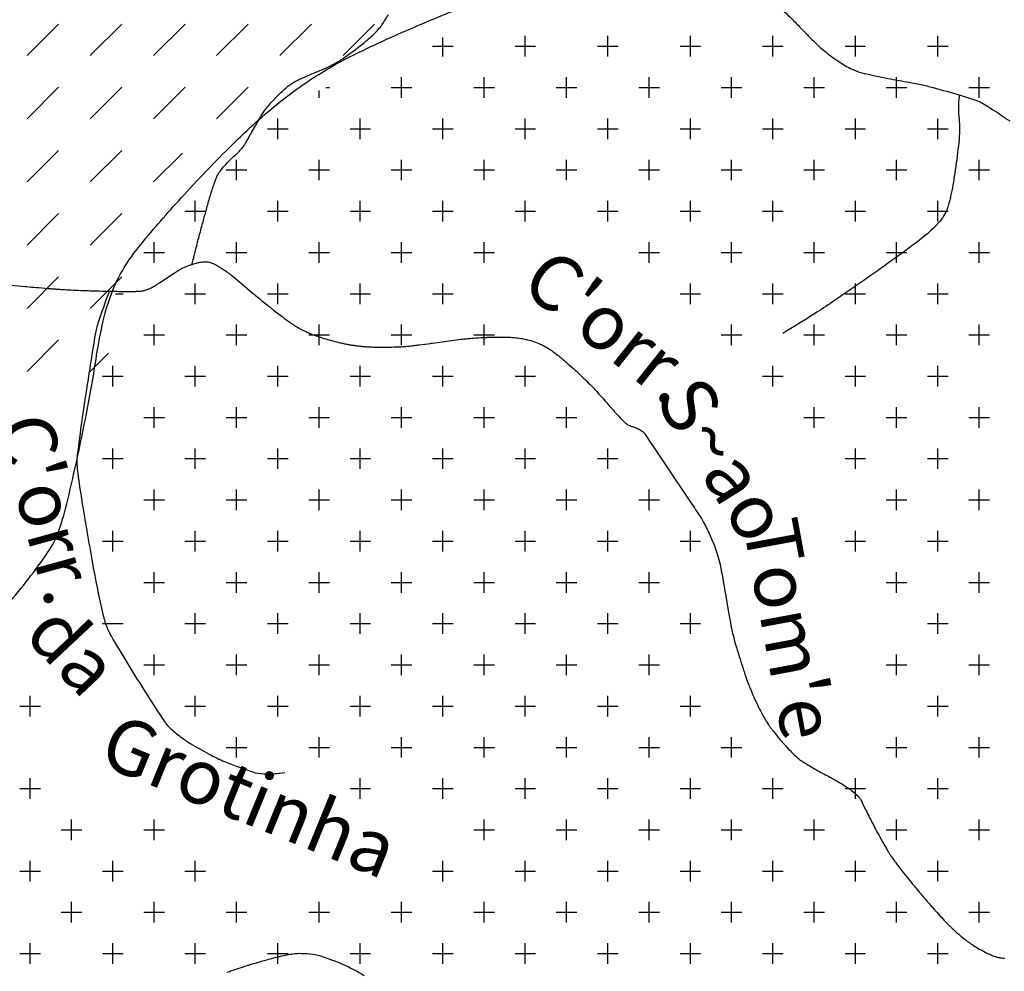
# Model space of a CAD drawing. Units: metres. Extents: x 248 to 1089, y -35906 to 8410.
# Drawn here: x 657 to 693, y 8228 to 8263 of the extents above; entities that cross this region are included whole.
import ezdxf
from ezdxf.enums import TextEntityAlignment as Align

# ---------------------------------------------------------------- set-up
doc = ezdxf.new("R2010")
doc.units = ezdxf.units.M
doc.header["$MEASUREMENT"] = 0
for name, color, linetype, lineweight in [('0_1', 1, 'Continuous', 0), ('AFLUENTES', 1, 'Continuous', 0), ('LUC', 1, 'Continuous', 0), ('TX02', 1, 'Continuous', 0)]:
    doc.layers.add(name, color=color, linetype=linetype, lineweight=lineweight)
doc.styles.add('Style-WORKING', font='WORKING.shx')

msp = doc.modelspace()

# ---------------------------------------------------------------- linework, layer by layer
at = {"layer": '0_1', "color": 7, "linetype": 'Continuous', "lineweight": -3}
for p, q in [((657.256, 8261.659), (658.405, 8262.808)), ((659.554, 8261.659), (660.703, 8262.808)), ((661.852, 8261.659), (663.001, 8262.808)), ((664.15, 8261.659), (665.299, 8262.808)), ((666.448, 8261.659), (667.597, 8262.808)), ((668.746, 8261.659), (669.895, 8262.808)), ((672.375, 8261.625), (672.375, 8262.323)), ((675.375, 8261.625), (675.375, 8262.375)), ((678.375, 8261.625), (678.375, 8262.375)), ((681.375, 8261.625), (681.375, 8262.375)), ((684.375, 8261.625), (684.375, 8262.375)), ((687.375, 8261.625), (687.375, 8262.375)), ((690.375, 8261.625), (690.375, 8262.375)), ((672, 8262), (672.75, 8262)), ((675, 8262), (675.75, 8262)), ((678, 8262), (678.75, 8262)), ((681, 8262), (681.75, 8262)), ((684, 8262), (684.75, 8262)), ((687, 8262), (687.75, 8262)), ((690, 8262), (690.75, 8262)), ((670.875, 8260.125), (670.875, 8260.875)), ((673.875, 8260.125), (673.875, 8260.875)), ((676.875, 8260.125), (676.875, 8260.875)), ((679.875, 8260.125), (679.875, 8260.875)), ((682.875, 8260.125), (682.875, 8260.875)), ((685.875, 8260.125), (685.875, 8260.875)), ((688.875, 8260.125), (688.875, 8260.875)), ((691.875, 8260.125), (691.875, 8260.875)), ((657.256, 8259.361), (658.405, 8260.51)), ((659.554, 8259.361), (660.703, 8260.51)), ((661.852, 8259.361), (663.001, 8260.51)), ((664.15, 8259.361), (665.299, 8260.51)), ((667.875, 8260.125), (667.875, 8260.396)), ((668.119, 8260.5), (668.25, 8260.5)), ((670.5, 8260.5), (671.25, 8260.5)), ((673.5, 8260.5), (674.25, 8260.5)), ((676.5, 8260.5), (677.25, 8260.5)), ((679.5, 8260.5), (680.25, 8260.5)), ((682.5, 8260.5), (683.25, 8260.5)), ((685.5, 8260.5), (686.25, 8260.5)), ((688.5, 8260.5), (689.25, 8260.5)), ((691.5, 8260.5), (692.25, 8260.5)), ((666.375, 8258.625), (666.375, 8259.375)), ((669.375, 8258.625), (669.375, 8259.375)), ((672.375, 8258.625), (672.375, 8259.375)), ((675.375, 8258.625), (675.375, 8259.375)), ((678.375, 8258.625), (678.375, 8259.375)), ((681.375, 8258.625), (681.375, 8259.375)), ((684.375, 8258.625), (684.375, 8259.375)), ((687.375, 8258.625), (687.375, 8259.375)), ((690.375, 8258.625), (690.375, 8259.375)), ((666, 8259), (666.75, 8259)), ((669, 8259), (669.75, 8259)), ((672, 8259), (672.75, 8259)), ((675, 8259), (675.75, 8259)), ((678, 8259), (678.75, 8259)), ((681, 8259), (681.75, 8259)), ((684, 8259), (684.75, 8259)), ((687, 8259), (687.75, 8259)), ((690, 8259), (690.75, 8259)), ((657.256, 8257.063), (658.405, 8258.212)), ((659.554, 8257.063), (660.703, 8258.212)), ((661.852, 8257.063), (662.904, 8258.115)), ((664.875, 8257.125), (664.875, 8257.875)), ((667.875, 8257.125), (667.875, 8257.875)), ((670.875, 8257.125), (670.875, 8257.875)), ((673.875, 8257.125), (673.875, 8257.875)), ((676.875, 8257.125), (676.875, 8257.875)), ((679.875, 8257.125), (679.875, 8257.875)), ((682.875, 8257.125), (682.875, 8257.875)), ((685.875, 8257.125), (685.875, 8257.875)), ((688.875, 8257.125), (688.875, 8257.875)), ((691.875, 8257.125), (691.875, 8257.875)), ((664.5, 8257.5), (665.25, 8257.5)), ((667.5, 8257.5), (668.25, 8257.5)), ((670.5, 8257.5), (671.25, 8257.5)), ((673.5, 8257.5), (674.25, 8257.5)), ((676.5, 8257.5), (677.25, 8257.5)), ((679.5, 8257.5), (680.25, 8257.5)), ((682.5, 8257.5), (683.25, 8257.5)), ((685.5, 8257.5), (686.25, 8257.5)), ((688.5, 8257.5), (689.25, 8257.5)), ((691.5, 8257.5), (692.25, 8257.5)), ((663.375, 8255.625), (663.375, 8256.375)), ((666.375, 8255.625), (666.375, 8256.375)), ((669.375, 8255.625), (669.375, 8256.375)), ((672.375, 8255.625), (672.375, 8256.375)), ((675.375, 8255.625), (675.375, 8256.375)), ((678.375, 8255.625), (678.375, 8256.375)), ((681.375, 8255.625), (681.375, 8256.375)), ((684.375, 8255.625), (684.375, 8256.375)), ((687.375, 8255.625), (687.375, 8256.375)), ((690.375, 8255.625), (690.375, 8256.375)), ((663, 8256), (663.75, 8256)), ((666, 8256), (666.75, 8256)), ((669, 8256), (669.75, 8256)), ((672, 8256), (672.75, 8256)), ((675, 8256), (675.75, 8256)), ((678, 8256), (678.75, 8256)), ((681, 8256), (681.75, 8256)), ((684, 8256), (684.75, 8256)), ((687, 8256), (687.75, 8256)), ((690, 8256), (690.75, 8256)), ((657.256, 8254.765), (658.405, 8255.914)), ((659.554, 8254.765), (660.703, 8255.914)), ((661.875, 8254.125), (661.875, 8254.875)), ((664.875, 8254.125), (664.875, 8254.875)), ((667.875, 8254.125), (667.875, 8254.875)), ((670.875, 8254.125), (670.875, 8254.875)), ((673.875, 8254.125), (673.875, 8254.875)), ((679.875, 8254.125), (679.875, 8254.875)), ((682.875, 8254.125), (682.875, 8254.875)), ((685.875, 8254.125), (685.875, 8254.875)), ((688.875, 8254.125), (688.875, 8254.875)), ((691.875, 8254.125), (691.875, 8254.875)), ((661.5, 8254.5), (662.25, 8254.5)), ((664.5, 8254.5), (665.25, 8254.5)), ((667.5, 8254.5), (668.25, 8254.5)), ((670.5, 8254.5), (671.25, 8254.5)), ((673.5, 8254.5), (674.25, 8254.5)), ((679.5, 8254.5), (680.25, 8254.5)), ((682.5, 8254.5), (683.25, 8254.5)), ((685.5, 8254.5), (686.25, 8254.5)), ((688.5, 8254.5), (689.25, 8254.5)), ((691.5, 8254.5), (692.25, 8254.5)), ((657.256, 8252.467), (658.405, 8253.615)), ((659.554, 8252.467), (660.703, 8253.615)), ((663.375, 8252.625), (663.375, 8253.375)), ((666.375, 8252.625), (666.375, 8253.375)), ((669.375, 8252.625), (669.375, 8253.375)), ((672.375, 8252.625), (672.375, 8253.375)), ((681.375, 8252.625), (681.375, 8253.375)), ((684.375, 8252.625), (684.375, 8253.375)), ((687.375, 8252.625), (687.375, 8253.375)), ((690.375, 8252.625), (690.375, 8253.375)), ((660.479, 8253), (660.75, 8253)), ((663, 8253), (663.75, 8253)), ((666, 8253), (666.75, 8253)), ((669, 8253), (669.75, 8253)), ((672, 8253), (672.75, 8253)), ((681, 8253), (681.75, 8253)), ((684, 8253), (684.75, 8253)), ((687, 8253), (687.75, 8253)), ((690, 8253), (690.75, 8253)), ((661.875, 8251.125), (661.875, 8251.875)), ((664.875, 8251.125), (664.875, 8251.875)), ((667.875, 8251.125), (667.875, 8251.875)), ((670.875, 8251.125), (670.875, 8251.875)), ((673.875, 8251.125), (673.875, 8251.875)), ((682.875, 8251.125), (682.875, 8251.875)), ((685.875, 8251.125), (685.875, 8251.875)), ((688.875, 8251.125), (688.875, 8251.875)), ((691.875, 8251.125), (691.875, 8251.875)), ((657.256, 8250.168), (658.405, 8251.317)), ((661.5, 8251.5), (662.25, 8251.5)), ((664.5, 8251.5), (665.25, 8251.5)), ((667.5, 8251.5), (668.25, 8251.5)), ((670.5, 8251.5), (671.25, 8251.5)), ((673.5, 8251.5), (674.25, 8251.5)), ((682.5, 8251.5), (683.25, 8251.5)), ((685.5, 8251.5), (686.25, 8251.5)), ((688.5, 8251.5), (689.25, 8251.5)), ((691.5, 8251.5), (692.25, 8251.5)), ((659.554, 8250.168), (660.22, 8250.835)), ((660.375, 8249.625), (660.375, 8250.375)), ((663.375, 8249.625), (663.375, 8250.375)), ((666.375, 8249.625), (666.375, 8250.375)), ((669.375, 8249.625), (669.375, 8250.375)), ((672.375, 8249.625), (672.375, 8250.375)), ((675.375, 8249.625), (675.375, 8250.375)), ((684.375, 8249.625), (684.375, 8250.375)), ((687.375, 8249.625), (687.375, 8250.375)), ((690.375, 8249.625), (690.375, 8250.375)), ((660, 8250), (660.75, 8250)), ((663, 8250), (663.75, 8250)), ((666, 8250), (666.75, 8250)), ((669, 8250), (669.75, 8250)), ((672, 8250), (672.75, 8250)), ((675, 8250), (675.75, 8250)), ((684, 8250), (684.75, 8250)), ((687, 8250), (687.75, 8250)), ((690, 8250), (690.75, 8250)), ((661.875, 8248.125), (661.875, 8248.875)), ((664.875, 8248.125), (664.875, 8248.875)), ((667.875, 8248.125), (667.875, 8248.875)), ((670.875, 8248.125), (670.875, 8248.875)), ((673.875, 8248.125), (673.875, 8248.875)), ((676.875, 8248.125), (676.875, 8248.875)), ((685.875, 8248.125), (685.875, 8248.875)), ((688.875, 8248.125), (688.875, 8248.875)), ((691.875, 8248.125), (691.875, 8248.875)), ((661.5, 8248.5), (662.25, 8248.5)), ((664.5, 8248.5), (665.25, 8248.5)), ((667.5, 8248.5), (668.25, 8248.5)), ((670.5, 8248.5), (671.25, 8248.5)), ((673.5, 8248.5), (674.25, 8248.5)), ((676.5, 8248.5), (677.25, 8248.5)), ((685.5, 8248.5), (686.25, 8248.5)), ((688.5, 8248.5), (689.25, 8248.5)), ((691.5, 8248.5), (692.25, 8248.5)), ((660.375, 8246.625), (660.375, 8247.375)), ((663.375, 8246.625), (663.375, 8247.375)), ((666.375, 8246.625), (666.375, 8247.375)), ((669.375, 8246.625), (669.375, 8247.375)), ((672.375, 8246.625), (672.375, 8247.375)), ((675.375, 8246.625), (675.375, 8247.375)), ((678.375, 8246.625), (678.375, 8247.375)), ((687.375, 8246.625), (687.375, 8247.375)), ((690.375, 8246.625), (690.375, 8247.375)), ((660, 8247), (660.75, 8247)), ((663, 8247), (663.75, 8247)), ((666, 8247), (666.75, 8247)), ((669, 8247), (669.75, 8247)), ((672, 8247), (672.75, 8247)), ((675, 8247), (675.75, 8247)), ((678, 8247), (678.75, 8247)), ((687, 8247), (687.75, 8247)), ((690, 8247), (690.75, 8247)), ((661.875, 8245.125), (661.875, 8245.875)), ((664.875, 8245.125), (664.875, 8245.875)), ((667.875, 8245.125), (667.875, 8245.875)), ((670.875, 8245.125), (670.875, 8245.875)), ((673.875, 8245.125), (673.875, 8245.875)), ((676.875, 8245.125), (676.875, 8245.875)), ((679.875, 8245.125), (679.875, 8245.875)), ((688.875, 8245.125), (688.875, 8245.875)), ((691.875, 8245.125), (691.875, 8245.875)), ((661.5, 8245.5), (662.25, 8245.5)), ((664.5, 8245.5), (665.25, 8245.5)), ((667.5, 8245.5), (668.25, 8245.5)), ((670.5, 8245.5), (671.25, 8245.5)), ((673.5, 8245.5), (674.25, 8245.5)), ((676.5, 8245.5), (677.25, 8245.5)), ((679.5, 8245.5), (680.25, 8245.5)), ((688.5, 8245.5), (689.25, 8245.5)), ((691.5, 8245.5), (692.25, 8245.5)), ((660.375, 8243.625), (660.375, 8244.375)), ((663.375, 8243.625), (663.375, 8244.375)), ((666.375, 8243.625), (666.375, 8244.375)), ((669.375, 8243.625), (669.375, 8244.375)), ((672.375, 8243.625), (672.375, 8244.375)), ((675.375, 8243.625), (675.375, 8244.375)), ((678.375, 8243.625), (678.375, 8244.375)), ((681.375, 8243.625), (681.375, 8244.375)), ((687.375, 8243.625), (687.375, 8244.375)), ((690.375, 8243.625), (690.375, 8244.375)), ((660, 8244), (660.75, 8244)), ((663, 8244), (663.75, 8244)), ((666, 8244), (666.75, 8244)), ((669, 8244), (669.75, 8244)), ((672, 8244), (672.75, 8244)), ((675, 8244), (675.75, 8244)), ((678, 8244), (678.75, 8244)), ((681, 8244), (681.75, 8244)), ((687, 8244), (687.75, 8244)), ((690, 8244), (690.75, 8244)), ((661.875, 8242.125), (661.875, 8242.875)), ((664.875, 8242.125), (664.875, 8242.875)), ((667.875, 8242.125), (667.875, 8242.875)), ((670.875, 8242.125), (670.875, 8242.875)), ((673.875, 8242.125), (673.875, 8242.875)), ((676.875, 8242.125), (676.875, 8242.875)), ((679.875, 8242.125), (679.875, 8242.875)), ((688.875, 8242.125), (688.875, 8242.875)), ((691.875, 8242.125), (691.875, 8242.875)), ((661.5, 8242.5), (662.25, 8242.5)), ((664.5, 8242.5), (665.25, 8242.5)), ((667.5, 8242.5), (668.25, 8242.5)), ((670.5, 8242.5), (671.25, 8242.5)), ((673.5, 8242.5), (674.25, 8242.5)), ((676.5, 8242.5), (677.25, 8242.5)), ((679.5, 8242.5), (680.25, 8242.5)), ((688.5, 8242.5), (689.25, 8242.5)), ((691.5, 8242.5), (692.25, 8242.5)), ((663.375, 8240.625), (663.375, 8241.375)), ((666.375, 8240.625), (666.375, 8241.375)), ((669.375, 8240.625), (669.375, 8241.375)), ((672.375, 8240.625), (672.375, 8241.375)), ((675.375, 8240.625), (675.375, 8241.375)), ((678.375, 8240.625), (678.375, 8241.375)), ((681.375, 8240.625), (681.375, 8241.375)), ((690.375, 8240.625), (690.375, 8241.375)), ((660, 8241), (660.75, 8241)), ((663, 8241), (663.75, 8241)), ((666, 8241), (666.75, 8241)), ((669, 8241), (669.75, 8241)), ((672, 8241), (672.75, 8241)), ((675, 8241), (675.75, 8241)), ((678, 8241), (678.75, 8241)), ((681, 8241), (681.75, 8241)), ((690, 8241), (690.75, 8241)), ((661.875, 8239.125), (661.875, 8239.875)), ((664.875, 8239.125), (664.875, 8239.875)), ((667.875, 8239.125), (667.875, 8239.875)), ((670.875, 8239.125), (670.875, 8239.875)), ((673.875, 8239.125), (673.875, 8239.875)), ((676.875, 8239.125), (676.875, 8239.875)), ((679.875, 8239.125), (679.875, 8239.875)), ((688.875, 8239.125), (688.875, 8239.875)), ((691.875, 8239.125), (691.875, 8239.875)), ((661.5, 8239.5), (662.25, 8239.5)), ((664.5, 8239.5), (665.25, 8239.5)), ((667.5, 8239.5), (668.25, 8239.5)), ((670.5, 8239.5), (671.25, 8239.5)), ((673.5, 8239.5), (674.25, 8239.5)), ((676.5, 8239.5), (677.25, 8239.5)), ((679.5, 8239.5), (680.25, 8239.5)), ((688.5, 8239.5), (689.25, 8239.5)), ((691.5, 8239.5), (692.25, 8239.5)), ((657.375, 8237.625), (657.375, 8238.375)), ((663.375, 8237.625), (663.375, 8238.375)), ((666.375, 8237.625), (666.375, 8238.375)), ((669.375, 8237.625), (669.375, 8238.375)), ((672.375, 8237.625), (672.375, 8238.375)), ((675.375, 8237.625), (675.375, 8238.375)), ((678.375, 8237.625), (678.375, 8238.375)), ((681.375, 8237.625), (681.375, 8238.375)), ((690.375, 8237.625), (690.375, 8238.375)), ((657, 8238), (657.75, 8238)), ((663, 8238), (663.75, 8238)), ((666, 8238), (666.75, 8238)), ((669, 8238), (669.75, 8238)), ((672, 8238), (672.75, 8238)), ((675, 8238), (675.75, 8238)), ((678, 8238), (678.75, 8238)), ((681, 8238), (681.75, 8238)), ((690, 8238), (690.75, 8238)), ((664.875, 8236.125), (664.875, 8236.875)), ((667.875, 8236.125), (667.875, 8236.875)), ((670.875, 8236.125), (670.875, 8236.875)), ((673.875, 8236.125), (673.875, 8236.875)), ((676.875, 8236.125), (676.875, 8236.875)), ((679.875, 8236.125), (679.875, 8236.875)), ((682.875, 8236.125), (682.875, 8236.875)), ((688.875, 8236.125), (688.875, 8236.875)), ((691.875, 8236.125), (691.875, 8236.875)), ((664.5, 8236.5), (665.25, 8236.5)), ((667.5, 8236.5), (668.25, 8236.5)), ((670.5, 8236.5), (671.25, 8236.5)), ((673.5, 8236.5), (674.25, 8236.5)), ((676.5, 8236.5), (677.25, 8236.5)), ((679.5, 8236.5), (680.25, 8236.5)), ((682.5, 8236.5), (683.25, 8236.5)), ((688.5, 8236.5), (689.25, 8236.5)), ((691.5, 8236.5), (692.25, 8236.5)), ((657.375, 8234.625), (657.375, 8235.375)), ((669.375, 8234.625), (669.375, 8235.375)), ((672.375, 8234.625), (672.375, 8235.375)), ((675.375, 8234.625), (675.375, 8235.375)), ((678.375, 8234.625), (678.375, 8235.375)), ((681.375, 8234.625), (681.375, 8235.375)), ((684.375, 8234.625), (684.375, 8235.375)), ((687.375, 8234.625), (687.375, 8235.375)), ((690.375, 8234.625), (690.375, 8235.375)), ((657, 8235), (657.75, 8235)), ((669, 8235), (669.75, 8235)), ((672, 8235), (672.75, 8235)), ((675, 8235), (675.75, 8235)), ((678, 8235), (678.75, 8235)), ((681, 8235), (681.75, 8235)), ((684, 8235), (684.75, 8235)), ((687, 8235), (687.75, 8235)), ((690, 8235), (690.75, 8235)), ((658.875, 8233.125), (658.875, 8233.875)), ((661.875, 8233.125), (661.875, 8233.875)), ((673.875, 8233.125), (673.875, 8233.875)), ((676.875, 8233.125), (676.875, 8233.875)), ((679.875, 8233.125), (679.875, 8233.875)), ((682.875, 8233.125), (682.875, 8233.875)), ((685.875, 8233.125), (685.875, 8233.875)), ((688.875, 8233.125), (688.875, 8233.875)), ((691.875, 8233.125), (691.875, 8233.875)), ((658.5, 8233.5), (659.25, 8233.5)), ((661.5, 8233.5), (662.25, 8233.5)), ((673.5, 8233.5), (674.25, 8233.5)), ((676.5, 8233.5), (677.25, 8233.5)), ((679.5, 8233.5), (680.25, 8233.5)), ((682.5, 8233.5), (683.25, 8233.5)), ((685.5, 8233.5), (686.25, 8233.5)), ((688.5, 8233.5), (689.25, 8233.5)), ((691.5, 8233.5), (692.25, 8233.5)), ((657.375, 8231.625), (657.375, 8232.375)), ((660.375, 8231.625), (660.375, 8232.375)), ((663.375, 8231.625), (663.375, 8232.375)), ((672.375, 8231.625), (672.375, 8232.375)), ((675.375, 8231.625), (675.375, 8232.375)), ((678.375, 8231.625), (678.375, 8232.375)), ((681.375, 8231.625), (681.375, 8232.375)), ((684.375, 8231.625), (684.375, 8232.375)), ((687.375, 8231.625), (687.375, 8232.375)), ((690.375, 8231.625), (690.375, 8232.375)), ((657, 8232), (657.75, 8232)), ((660, 8232), (660.75, 8232)), ((663, 8232), (663.75, 8232)), ((672, 8232), (672.75, 8232)), ((675, 8232), (675.75, 8232)), ((678, 8232), (678.75, 8232)), ((681, 8232), (681.75, 8232)), ((684, 8232), (684.75, 8232)), ((687, 8232), (687.75, 8232)), ((690, 8232), (690.75, 8232)), ((658.875, 8230.125), (658.875, 8230.875)), ((661.875, 8230.125), (661.875, 8230.875)), ((664.875, 8230.125), (664.875, 8230.875)), ((667.875, 8230.125), (667.875, 8230.875)), ((670.875, 8230.125), (670.875, 8230.875)), ((673.875, 8230.125), (673.875, 8230.875)), ((676.875, 8230.125), (676.875, 8230.875)), ((679.875, 8230.125), (679.875, 8230.875)), ((682.875, 8230.125), (682.875, 8230.875)), ((685.875, 8230.125), (685.875, 8230.875)), ((688.875, 8230.125), (688.875, 8230.875)), ((691.875, 8230.125), (691.875, 8230.875)), ((658.5, 8230.5), (659.25, 8230.5)), ((661.5, 8230.5), (662.25, 8230.5)), ((664.5, 8230.5), (665.25, 8230.5)), ((667.5, 8230.5), (668.25, 8230.5)), ((670.5, 8230.5), (671.25, 8230.5)), ((673.5, 8230.5), (674.25, 8230.5)), ((676.5, 8230.5), (677.25, 8230.5)), ((679.5, 8230.5), (680.25, 8230.5)), ((682.5, 8230.5), (683.25, 8230.5)), ((685.5, 8230.5), (686.25, 8230.5)), ((688.5, 8230.5), (689.25, 8230.5)), ((691.5, 8230.5), (692.25, 8230.5)), ((657.375, 8228.625), (657.375, 8229.375)), ((660.375, 8228.625), (660.375, 8229.375)), ((663.375, 8228.625), (663.375, 8229.375)), ((666.375, 8228.625), (666.375, 8229.375)), ((669.375, 8228.625), (669.375, 8229.375)), ((672.375, 8228.625), (672.375, 8229.375)), ((675.375, 8228.625), (675.375, 8229.375)), ((678.375, 8228.625), (678.375, 8229.375)), ((681.375, 8228.625), (681.375, 8229.375)), ((684.375, 8228.625), (684.375, 8229.375)), ((687.375, 8228.625), (687.375, 8229.375)), ((690.375, 8228.625), (690.375, 8229.375)), ((657, 8229), (657.75, 8229)), ((660, 8229), (660.75, 8229)), ((663, 8229), (663.75, 8229)), ((666, 8229), (666.75, 8229)), ((669, 8229), (669.75, 8229)), ((672, 8229), (672.75, 8229)), ((675, 8229), (675.75, 8229)), ((678, 8229), (678.75, 8229)), ((681, 8229), (681.75, 8229)), ((684, 8229), (684.75, 8229)), ((687, 8229), (687.75, 8229)), ((690, 8229), (690.75, 8229))]:
    msp.add_line(p, q, dxfattribs=at)
at = {"layer": 'AFLUENTES', "color": 4, "linetype": 'Continuous', "lineweight": -3, "flags": 128}
for points in [[(700.685, 8262.881, 0.000003), (701.289, 8263.925)], [(701.32, 8263.98, 0.000004), (702.006, 8265.169)], [(684.523, 8263.538, -0.000137), (685.06, 8262.997)], [(663.249, 8254.043, -0.000793), (663.3, 8254.247, -0.001206), (663.333, 8254.381), (663.333, 8254.381, -0.000002), (663.378, 8254.556), (663.378, 8254.556, -0.000378), (663.378, 8254.557, -0.000425), (663.442, 8254.808), (663.442, 8254.808, -0.00049), (663.498, 8255.027), (663.498, 8255.027, -0.000021), (663.5, 8255.033), (663.5, 8255.033, -0.000035), (663.501, 8255.036, -0.001673), (663.508, 8255.065, -0.000384), (663.542, 8255.192), (663.542, 8255.192, -0.001093), (663.61, 8255.443, -0.000624), (663.73, 8255.883), (663.73, 8255.883, -0.000467), (663.779, 8256.06, -0.000348), (663.845, 8256.296, -0.001499), (663.908, 8256.522), (663.908, 8256.522, -0.003262), (663.938, 8256.626, -0.002623), (663.944, 8256.644, -0.000825), (663.963, 8256.704, -0.005329), (663.991, 8256.79, -0.002176), (664.062, 8256.997, -0.007972), (664.111, 8257.131, -0.008396), (664.162, 8257.257, -0.016714), (664.198, 8257.336, -0.022559), (664.23, 8257.392, -0.014637), (664.246, 8257.417, -0.006498), (664.286, 8257.472, -0.018983), (664.387, 8257.597, -0.010773), (664.579, 8257.808, -0.025791), (664.781, 8257.999, 0.02628), (664.978, 8258.187, 0.011193), (665.108, 8258.329, 0.043173), (665.137, 8258.37, 0.002308), (665.168, 8258.423, 0.002315), (665.2, 8258.476, 0.00025), (665.385, 8258.799), (665.385, 8258.799, 0.001373), (665.419, 8258.858), (665.419, 8258.858), (665.573, 8259.129), (665.726, 8259.4), (665.727, 8259.4, -0.021303), (665.804, 8259.524, -0.011177), (665.967, 8259.75, -0.022389), (666.125, 8259.942, -0.013457), (666.412, 8260.241, -0.013861), (666.673, 8260.486, -0.027238), (666.815, 8260.6, -0.015304), (666.962, 8260.697, -0.028356), (667.046, 8260.743, -0.002229), (667.165, 8260.799, -0.003498), (667.241, 8260.833, -0.000705), (667.44, 8260.922), (667.44, 8260.922, -0.004518), (667.471, 8260.935, -0.00076), (667.501, 8260.947), (667.501, 8260.947, -0.000099), (667.728, 8261.043), (667.728, 8261.043, -0.000896), (667.857, 8261.096, 0.000603), (668.047, 8261.175, 0.022828), (668.243, 8261.267, 0.012328), (668.593, 8261.462, 0.021111), (668.901, 8261.663, 0.013071), (669.375, 8262.02, 0.01228), (669.772, 8262.351, 0.025719), (669.949, 8262.523, 0.013878), (670.104, 8262.7, 0.029905), (670.168, 8262.788), (670.168, 8262.788, 0.000542), (670.282, 8262.965), (670.282, 8262.965, 0.000498), (670.405, 8263.157)], [(685.06, 8262.997, -0.0021), (685.386, 8262.666, 0.001473), (685.85, 8262.192), (685.85, 8262.192, 0.027635), (686.26, 8261.82, 0.023263), (686.79, 8261.43, 0.035363), (687.256, 8261.164, 0.050676), (687.608, 8261.037, 0.006863), (687.978, 8260.95, 0.005353), (688.456, 8260.85, 0.007476), (689.248, 8260.705, -0.011587), (689.759, 8260.607, -0.013435), (690.201, 8260.499, -0.00594), (691.191, 8260.217), (691.191, 8260.217, -0.008164), (691.778, 8260.031, -0.034729), (691.912, 8259.976, -0.020638), (691.992, 8259.932, -0.004151), (692.38, 8259.693, -0.015534), (692.693, 8259.483, 0.01652), (692.987, 8259.286, 0.067211)], [(691.156, 8260.197, 0.004248), (691.137, 8260.089, 0.019916), (691.134, 8260.066, 0.049884), (691.138, 8259.447, -0.043747), (691.153, 8258.742, -0.013346), (691.107, 8258.255, -0.006478), (690.972, 8257.257, -0.020304), (690.818, 8256.44, -0.039185), (690.688, 8256.029, -0.092175), (690.396, 8255.572, -0.045594), (689.582, 8254.848), (689.582, 8254.848, -0.002679), (688.498, 8254.056), (688.498, 8254.056, -0.005035), (687.915, 8253.644, -0.000789), (687.679, 8253.481), (687.679, 8253.481, -0.000165), (686.547, 8252.703), (686.547, 8252.703, -0.009142), (685.894, 8252.272, -0.005246), (684.736, 8251.555)], [(656.563, 8253.32), (657.193, 8253.262), (657.193, 8253.262, 0.001792), (657.243, 8253.258, 0.000262), (657.586, 8253.229), (657.586, 8253.229, 0.000046), (658.005, 8253.194), (658.005, 8253.194, 0.000177), (658.114, 8253.185), (658.114, 8253.185, 0.000058), (658.189, 8253.179), (658.189, 8253.179, 0.000044), (658.287, 8253.171), (658.287, 8253.171, 0.000263), (658.35, 8253.166), (658.35, 8253.166, 0.000646), (658.375, 8253.164, 0.002096), (658.379, 8253.163, 0.000318), (658.405, 8253.162, 0.00256), (658.451, 8253.159, 0.000646), (658.633, 8253.148), (658.633, 8253.148, 0.002318), (658.843, 8253.138, 0.001333), (659.21, 8253.122), (659.21, 8253.122, 0.002731), (659.746, 8253.103, 0.002842), (660.261, 8253.09, 0.000495), (660.391, 8253.088), (660.391, 8253.088, 0.000487), (660.523, 8253.086, 0.002361), (660.747, 8253.083, 0.001778), (661.044, 8253.083, 0.00635), (661.157, 8253.084, 0.004423), (661.32, 8253.09, 0.014757), (661.412, 8253.097, 0.01875), (661.484, 8253.108, 0.026821), (661.517, 8253.115, 0.012098), (661.587, 8253.138, 0.03055), (661.769, 8253.214, 0.030759), (661.94, 8253.311), (661.94, 8253.311, 0.000504), (662.11, 8253.422), (662.11, 8253.422, -0.000355), (662.35, 8253.58), (662.35, 8253.58, -0.00018), (662.607, 8253.749), (662.607, 8253.749, -0.000313), (662.755, 8253.845), (662.755, 8253.845, -0.038358), (662.922, 8253.937, -0.024154), (663.204, 8254.049, -0.015124), (663.416, 8254.114, -0.02549), (663.544, 8254.142, -0.008395), (663.642, 8254.157, -0.017055), (663.69, 8254.161, -0.013767), (663.73, 8254.163, -0.012776), (663.772, 8254.162, -0.036909), (663.831, 8254.155, -0.026013), (663.912, 8254.135, -0.025068), (663.989, 8254.108, -0.017341), (664.097, 8254.059, -0.016715), (664.269, 8253.965, -0.019157), (664.413, 8253.873, -0.007502), (664.595, 8253.743, -0.014424), (664.686, 8253.671), (664.686, 8253.671), (665.061, 8253.359), (665.436, 8253.047), (665.436, 8253.047, 0.000871), (665.609, 8252.903), (665.609, 8252.903, 0.000398), (665.989, 8252.589), (665.989, 8252.589, 0.000387), (666.04, 8252.547, 0.000447), (666.084, 8252.511, 0.00451), (666.121, 8252.482, 0.001695), (666.218, 8252.405, 0.003992), (666.398, 8252.268, 0.003054), (666.636, 8252.091, 0.000763), (666.703, 8252.042, 0.00071), (666.776, 8251.989, 0.00359), (666.854, 8251.933, 0.002763), (666.957, 8251.862, 0.012306), (667.016, 8251.823, 0.006698), (667.127, 8251.757, 0.014582), (667.24, 8251.696, 0.009574), (667.416, 8251.611, 0.010575), (667.587, 8251.537, 0.010787), (667.757, 8251.472, 0.009935), (667.985, 8251.395, 0.008809), (668.246, 8251.319, 0.004532), (668.516, 8251.247, 0.007549), (668.68, 8251.208, 0.004621), (668.839, 8251.174, 0.006456), (668.953, 8251.152, 0.006651), (669.096, 8251.128, 0.00616), (669.251, 8251.107, 0.005465), (669.387, 8251.091, 0.005205), (669.53, 8251.078, 0.007268), (669.704, 8251.066, 0.006247), (669.907, 8251.058, 0.005804), (670.09, 8251.055, 0.00418), (670.344, 8251.056, 0.005861), (670.685, 8251.064, 0.008694), (670.914, 8251.076, 0.004213), (671.114, 8251.092, 0.008405), (671.214, 8251.102, 0.000855), (671.378, 8251.122), (671.378, 8251.122, 0.001013), (671.516, 8251.14), (671.516, 8251.14, 0.000279), (671.931, 8251.194), (671.931, 8251.194, 0.001575), (672.005, 8251.203), (672.005, 8251.203), (672.521, 8251.274), (673.038, 8251.344), (673.038, 8251.344, -0.008646), (673.088, 8251.35, -0.00231), (673.275, 8251.368, -0.006949), (673.581, 8251.392, -0.005591), (673.961, 8251.412, -0.003438), (674.103, 8251.417, -0.002329), (674.313, 8251.422, -0.008788), (674.526, 8251.422, -0.006044), (674.836, 8251.413, -0.016933), (675.035, 8251.398, -0.014143), (675.272, 8251.366, -0.023062), (675.46, 8251.325, -0.018291), (675.692, 8251.255, -0.019636), (675.917, 8251.168, -0.025217), (676.085, 8251.084, -0.015228), (676.278, 8250.969, -0.020853), (676.412, 8250.874, -0.004399), (676.59, 8250.735, -0.007025), (676.7, 8250.646, -0.001976), (676.817, 8250.546, -0.002123), (676.926, 8250.452, -0.006619), (677.204, 8250.204, -0.005945), (677.506, 8249.92, -0.00468), (677.718, 8249.711, -0.010315), (677.812, 8249.613, -0.002186), (677.913, 8249.503), (677.913, 8249.503, -0.001183), (678.099, 8249.297), (678.099, 8249.297, -0.00209), (678.324, 8249.043, 0.00188), (678.575, 8248.761, 0.006032), (678.769, 8248.549, 0.006222), (678.962, 8248.348, 0.013406), (679.023, 8248.289, 0.028209), (679.055, 8248.264, 0.039956), (679.084, 8248.246, 0.012332), (679.182, 8248.2, 0.023098), (679.302, 8248.153, -0.021413), (679.431, 8248.104, -0.024859), (679.585, 8248.028, -0.051393), (679.653, 8247.98, -0.01084), (679.674, 8247.961, -0.054401), (679.678, 8247.956, -0.000766), (679.692, 8247.935, -0.000418), (679.718, 8247.897), (679.718, 8247.897, -0.000003), (679.862, 8247.683), (679.861, 8247.683, -0.000091), (679.865, 8247.677), (679.865, 8247.677), (680.058, 8247.389), (680.252, 8247.101), (680.695, 8246.442), (681.138, 8245.782), (681.386, 8245.413), (681.386, 8245.413, -0.000074), (681.566, 8245.144), (681.566, 8245.144, -0.000094), (681.707, 8244.934), (681.707, 8244.934, -0.013267), (681.751, 8244.865, -0.005126), (681.857, 8244.683, -0.015385), (681.938, 8244.529, -0.007297), (682.095, 8244.197, -0.01432), (682.249, 8243.832, -0.018389), (682.349, 8243.541, -0.012604), (682.443, 8243.204, -0.016622), (682.499, 8242.945), (682.499, 8242.945, -0.000371), (682.558, 8242.617), (682.558, 8242.617, -0.000825), (682.584, 8242.47), (682.584, 8242.47, -0.000053), (682.662, 8242.023), (682.662, 8242.023, -0.001116), (682.666, 8242.002), (682.666, 8242.002), (682.755, 8241.483), (682.844, 8240.964), (682.843, 8240.964, 0.012528), (682.868, 8240.837, 0.006084), (682.929, 8240.579, 0.009557), (683.021, 8240.237, 0.006084), (683.183, 8239.704, 0.002434), (683.31, 8239.311, 0.004596), (683.38, 8239.103, 0.004408), (683.465, 8238.864, 0.005428), (683.538, 8238.671, 0.0058), (683.605, 8238.506, 0.005002), (683.687, 8238.316, 0.00651), (683.763, 8238.15, 0.004983), (683.868, 8237.936, 0.008367), (683.977, 8237.726, 0.009408), (684.081, 8237.542, 0.008799), (684.191, 8237.364, 0.014242), (684.264, 8237.256, 0.00222), (684.3, 8237.207, 0.002422), (684.333, 8237.162, 0.005784), (684.393, 8237.085, 0.002292), (684.545, 8236.894, 0.011205), (684.663, 8236.754, 0.004962), (684.938, 8236.447, 0.018117), (685.195, 8236.187, 0.030753), (685.36, 8236.049, 0.020017), (685.493, 8235.96, 0.006571), (685.909, 8235.71, 0.013866), (686.34, 8235.475, -0.013769), (686.773, 8235.238, -0.02824), (687.238, 8234.932, -0.049907), (687.472, 8234.719, -0.013625), (687.552, 8234.624, -0.054455), (687.569, 8234.598), (687.569, 8234.598), (687.653, 8234.428), (687.737, 8234.257), (687.737, 8234.257, 0.000437), (687.744, 8234.245), (687.744, 8234.245, 0.000023), (687.863, 8234.004, 0.000056), (687.867, 8233.997), (687.867, 8233.997, 0.000007), (687.895, 8233.941), (687.895, 8233.941, 0.004265), (687.977, 8233.78, 0.002694), (688.11, 8233.526, 0.004326), (688.263, 8233.245, 0.003661), (688.449, 8232.915, 0.00092), (688.534, 8232.768, 0.002751), (688.562, 8232.72, 0.002706), (688.595, 8232.665, 0.003818), (688.619, 8232.627, 0.005569), (688.639, 8232.596, 0.003155), (688.675, 8232.541, 0.005256), (688.716, 8232.483, 0.002574), (688.801, 8232.365, 0.004863), (688.919, 8232.206, 0.003918), (689.069, 8232.01, 0.003782), (689.291, 8231.731, 0.003838), (689.513, 8231.46, 0.000678), (689.653, 8231.292, 0.001035), (689.745, 8231.183, 0.001633), (689.889, 8231.013, 0.00134), (690.066, 8230.807, 0.003861), (690.177, 8230.681, 0.001953), (690.4, 8230.433, 0.005629), (690.609, 8230.207, 0.006278), (690.801, 8230.01, 0.00663), (690.889, 8229.924, 0.004622), (691.018, 8229.803, 0.01093), (691.175, 8229.665, 0.009184), (691.369, 8229.508, 0.010801), (691.494, 8229.416, 0.008357), (691.659, 8229.302, 0.015238), (691.845, 8229.187, 0.011696), (692.095, 8229.05, 0.014029), (692.274, 8228.964, 0.018172), (692.416, 8228.906, 0.022577), (692.522, 8228.873, 0.021838), (692.634, 8228.848, 0.027951), (692.739, 8228.836, 0.040305), (692.813, 8228.838, 0.026225)], [(660.25, 8253.09, 0.014105), (659.833, 8251.91, 0.037847), (659.723, 8251.456, 0.001838), (659.394, 8249.371), (659.394, 8249.371, 0.003888), (659.249, 8248.384), (659.249, 8248.384, 0.00285), (659.083, 8247.131, 0.020597), (659.068, 8246.956, 0.042659), (659.082, 8246.636, 0.009247), (659.295, 8245.175), (659.295, 8245.175, 0.001889), (659.432, 8244.365), (659.432, 8244.365, 0.00129), (659.64, 8243.179), (659.64, 8243.179, 0.010048), (659.983, 8241.458, 0.032818), (660.133, 8240.941, 0.045105), (660.322, 8240.537, 0.008931), (661.49, 8238.615, 0.00429), (662.172, 8237.557, 0.022153), (662.314, 8237.36, 0.044733), (662.529, 8237.133, 0.026641), (662.941, 8236.808, 0.021395), (663.276, 8236.591, 0.010726), (663.971, 8236.203, 0.026549), (664.499, 8235.959, 0.015037), (665.462, 8235.606, 0.074717), (665.851, 8235.539, 0.037643), (666.629, 8235.579)], [(673.395, 8216.232, 0.000003), (673.83, 8215.619)], [(672.97, 8216.832, 0.000003), (673.395, 8216.233)], [(664.534, 8228.324, -0.000187), (664.701, 8228.38), (664.701, 8228.38, -0.00049), (664.916, 8228.452), (664.916, 8228.452, -0.000306), (665.261, 8228.565), (665.261, 8228.565, -0.008567), (665.371, 8228.599), (665.371, 8228.599, -0.001578), (665.971, 8228.772), (665.971, 8228.772, -0.013531), (666.468, 8228.9, -0.01451), (666.939, 8228.992, -0.042639), (667.138, 8229.008, -0.021429), (667.534, 8228.989, -0.053298), (667.927, 8228.911, -0.024889), (668.729, 8228.615, -0.042532), (669.518, 8228.196, -0.059816)]]:
    msp.add_lwpolyline(points, format="xyb", dxfattribs=at)
at = {"layer": 'LUC', "color": 3, "linetype": 'Continuous', "lineweight": -3, "flags": 128}
msp.add_lwpolyline([(656.552, 8241.696, 0.025148), (658.013, 8243.594, 0.068038), (658.415, 8244.386, 0.025538), (658.738, 8245.499), (658.738, 8245.499, 0.009217), (659.417, 8248.636), (659.417, 8248.636, 0.010946), (659.786, 8250.748, -0.01816), (660.027, 8252.018, -0.040898), (660.378, 8253.132, -0.045725), (660.859, 8254.059, -0.030127), (661.404, 8254.806, -0.012605), (662.852, 8256.473, -0.011566), (664.713, 8258.415, -0.018443), (665.951, 8259.562, -0.030888), (667.567, 8260.785, -0.033457), (669.191, 8261.714, -0.01219), (671.485, 8262.762), (671.485, 8262.762, -0.013033), (673.677, 8263.632, -0.002007)], format="xyb", dxfattribs=at)

# ---------------------------------------------------------------- texts
at = {"layer": 'TX02', "color": 7, "linetype": 'Continuous', "lineweight": -3, "style": 'Style-WORKING'}
for s, rotation, p in [("C'orr.", -38.4226, (677.875, 8251.031)), ('S~ao', -58.1744, (681.742, 8246.44)), ("C'orr.", -74.5748, (657.053, 8244.902)), ("Tom'e", -79.502, (684.019, 8240.624)), ('da', -46.8673, (658.208, 8239.377)), ('Grotinha', -22.1594, (664.977, 8233.808))]:
    msp.add_text(s, height=2, rotation=rotation, dxfattribs=at).set_placement(p, align=Align.CENTER)

doc.saveas('drawing.dxf')
